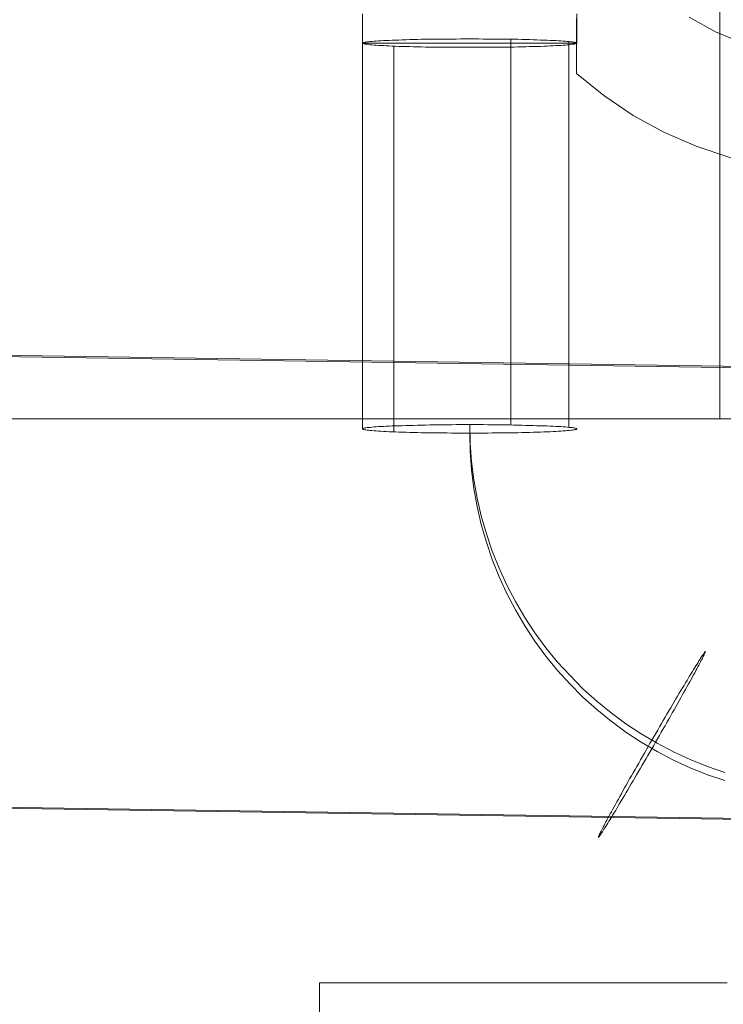
# Model space of a CAD drawing. Units: millimetres. Extents: x -2575 to 4145, y -931 to 5254.
# Drawn here: x 1431 to 1448, y 2166 to 2189 of the extents above; entities that cross this region are included whole.
import ezdxf

# ---------------------------------------------------------------- set-up
doc = ezdxf.new("R2010")
doc.units = ezdxf.units.MM
for name, color, linetype, lineweight in [('brædder', 32, 'Continuous', 9), ('omkreds', 7, 'Continuous', 9), ('robinia stolpe', 32, 'Continuous', 9), ('taifun', 251, 'Continuous', 9)]:
    doc.layers.add(name, color=color, linetype=linetype, lineweight=lineweight)

# ---------------------------------------------------------------- blocks, each defined once
blk = doc.blocks.new('hat-flat-1')
at = {"layer": 'brædder', "flags": 128}
for points in [[(-7498.695, -1156.05), (-7610.839, -1263.18), (-6194.162, -1284.931)], [(-7610.839, -1263.18), (-7602.369, -1252.745), (-6202.768, -1274.293), (-6194.162, -1284.931), (-6224.316, -1175.633), (-6232.922, -1164.995), (-6202.768, -1274.293)], [(-7714.55, -1359.863), (-7602.398, -1252.782), (-6202.807, -1274.258)], [(-7602.398, -1252.782), (-7610.899, -1263.147), (-6194.157, -1284.995)]]:
    blk.add_lwpolyline(points, dxfattribs=at)
blk = doc.blocks.new('z13069-flat-1')
at = {"layer": 'robinia stolpe', "flags": 128}
for points in [[(-108926.274, 96343.778), (-108928.026, 96343.763), (-108931.443, 96346.245), (-109069.282, 96346.245), (-109067.354, 96346.245), (-109070.757, 96343.778), (-109072.684, 96343.778), (-109089.739, 96291.256), (-109087.811, 96291.256), (-109070.742, 96238.719), (-109026.105, 96206.26), (-108970.926, 96206.26), (-108926.274, 96238.719), (-108909.219, 96291.256), (-108926.274, 96343.778), (-108929.661, 96346.245), (-109067.354, 96346.245)], [(-109026.105, 96206.26), (-109027.989, 96206.26), (-108972.707, 96206.26)], [(-108990.565, 96206.26), (-108989.221, 96206.26), (-108987.878, 96206.26), (-108986.564, 96206.26), (-108985.279, 96206.26), (-108984.038, 96206.26), (-108982.826, 96206.26), (-108981.658, 96206.26), (-108980.533, 96206.26), (-108979.482, 96206.26), (-108978.489, 96206.26), (-108977.569, 96206.26), (-108976.722, 96206.26), (-108975.948, 96206.26), (-108975.248, 96206.26), (-108974.649, 96206.26), (-108974.123, 96206.26), (-108973.7, 96206.26), (-108973.364, 96206.26), (-108973.13, 96206.26), (-108972.984, 96206.26), (-108972.926, 96206.26), (-108972.984, 96206.26), (-108973.13, 96206.26), (-108973.364, 96206.26), (-108973.7, 96206.26), (-108974.123, 96206.26), (-108974.649, 96206.26), (-108975.248, 96206.26), (-108975.948, 96206.26), (-108976.722, 96206.26), (-108977.569, 96206.26), (-108978.489, 96206.26), (-108979.482, 96206.26), (-108980.533, 96206.26), (-108981.658, 96206.26), (-108982.826, 96206.26), (-108984.038, 96206.26), (-108985.279, 96206.26), (-108986.564, 96206.26), (-108987.878, 96206.26), (-108989.221, 96206.26), (-108990.565, 96206.26)], [(-108972.984, 96206.26), (-108973.13, 96206.26), (-108973.364, 96206.26), (-108973.7, 96206.26), (-108974.123, 96206.26), (-108974.649, 96206.26), (-108975.248, 96206.26), (-108975.948, 96206.26), (-108976.722, 96206.26), (-108977.569, 96206.26), (-108978.489, 96206.26), (-108979.482, 96206.26), (-108980.533, 96206.26), (-108981.658, 96206.26), (-108982.826, 96206.26), (-108984.038, 96206.26), (-108985.279, 96206.26), (-108986.564, 96206.26), (-108987.878, 96206.26), (-108989.221, 96206.26), (-108990.565, 96206.26)], [(-108990.565, 96206.26), (-108989.221, 96206.26), (-108987.878, 96206.26), (-108986.564, 96206.26), (-108985.279, 96206.26), (-108984.038, 96206.26), (-108982.826, 96206.26), (-108981.658, 96206.26), (-108980.533, 96206.26), (-108979.482, 96206.26), (-108978.489, 96206.26), (-108977.569, 96206.26), (-108976.722, 96206.26), (-108975.948, 96206.26), (-108975.248, 96206.26), (-108974.649, 96206.26), (-108974.123, 96206.26), (-108973.7, 96206.26), (-108973.364, 96206.26), (-108973.13, 96206.26), (-108972.984, 96206.26), (-108972.926, 96206.26)]]:
    blk.add_lwpolyline(points, dxfattribs=at)
blk.add_lwpolyline([(-108972.926, 96261.25), (-108972.926, 96206.26)], close=True, dxfattribs=at)
at = {"layer": 'taifun', "color": 253, "flags": 128}
for points in [[(-108976.262, 96215.596), (-108976.262, 96215.221), (-108976.262, 96214.903), (-108976.262, 96214.653), (-108976.262, 96214.46), (-108976.262, 96214.357), (-108976.262, 96214.312), (-108976.262, 96214.357), (-108976.262, 96214.46), (-108976.262, 96214.641), (-108976.262, 96214.892), (-108976.262, 96215.21), (-108976.262, 96215.585)], [(-108981.254, 96215.704), (-108981.254, 96215.544), (-108981.254, 96215.407), (-108981.254, 96215.287), (-108981.254, 96215.191), (-108981.254, 96215.114), (-108981.254, 96215.061), (-108981.254, 96215.027), (-108981.254, 96215.017), (-108981.254, 96215.027), (-108981.254, 96215.061), (-108981.254, 96215.114), (-108981.254, 96215.191), (-108981.254, 96215.287), (-108981.254, 96215.407), (-108981.254, 96215.544), (-108981.254, 96215.704)], [(-108976.257, 96215.027), (-108976.257, 96215.061), (-108976.257, 96215.114), (-108976.257, 96215.191), (-108976.257, 96215.287), (-108976.257, 96215.407), (-108976.257, 96215.544), (-108976.257, 96215.704)], [(-108976.257, 96215.704), (-108976.257, 96215.544), (-108976.257, 96215.407), (-108976.257, 96215.287), (-108976.257, 96215.191), (-108976.257, 96215.114), (-108976.257, 96215.061), (-108976.257, 96215.027), (-108976.257, 96215.017)], [(-108973.636, 96215.631), (-108973.022, 96215.289), (-108972.363, 96215.017), (-108971.681, 96214.823), (-108970.976, 96214.698), (-108970.26, 96214.664), (-108969.555, 96214.698), (-108968.85, 96214.823), (-108968.168, 96215.017), (-108967.509, 96215.289), (-108966.895, 96215.631)], [(-108966.895, 96215.631), (-108967.509, 96215.289), (-108968.168, 96215.017), (-108968.85, 96214.823), (-108969.555, 96214.698), (-108970.26, 96214.664), (-108970.976, 96214.698), (-108971.681, 96214.823), (-108972.363, 96215.017), (-108973.022, 96215.289), (-108973.636, 96215.631)], [(-108981.254, 96215.021), (-108981.251, 96215.017), (-108981.244, 96215.014), (-108981.234, 96215.01), (-108981.217, 96215.004), (-108981.197, 96215), (-108981.174, 96214.997), (-108981.144, 96214.994), (-108981.11, 96214.987), (-108981.074, 96214.984), (-108981.034, 96214.98), (-108980.987, 96214.977), (-108980.937, 96214.974), (-108980.884, 96214.97), (-108980.827, 96214.967), (-108980.764, 96214.964), (-108980.7, 96214.96), (-108980.63, 96214.957), (-108980.56, 96214.954), (-108980.483, 96214.95), (-108980.407, 96214.947), (-108980.327, 96214.944), (-108980.24, 96214.944), (-108980.153, 96214.94), (-108980.066, 96214.937), (-108979.973, 96214.937), (-108979.88, 96214.934), (-108979.786, 96214.93), (-108979.686, 96214.93), (-108979.589, 96214.93), (-108979.486, 96214.927), (-108979.386, 96214.927), (-108979.283, 96214.924), (-108979.179, 96214.924), (-108979.072, 96214.924), (-108978.969, 96214.924), (-108978.862, 96214.924), (-108978.756, 96214.924), (-108978.649, 96214.924), (-108978.545, 96214.924), (-108978.439, 96214.924), (-108978.332, 96214.924), (-108978.229, 96214.924), (-108978.125, 96214.927), (-108978.025, 96214.927), (-108977.925, 96214.93), (-108977.825, 96214.93), (-108977.728, 96214.93), (-108977.631, 96214.934), (-108977.538, 96214.937), (-108977.445, 96214.937), (-108977.358, 96214.94), (-108977.271, 96214.944), (-108977.188, 96214.944), (-108977.104, 96214.947), (-108977.028, 96214.95), (-108976.951, 96214.954), (-108976.881, 96214.957), (-108976.811, 96214.96), (-108976.748, 96214.964), (-108976.687, 96214.967), (-108976.627, 96214.97), (-108976.574, 96214.974), (-108976.524, 96214.977), (-108976.481, 96214.98), (-108976.437, 96214.984), (-108976.401, 96214.987), (-108976.367, 96214.994), (-108976.337, 96214.997), (-108976.314, 96215), (-108976.294, 96215.004), (-108976.277, 96215.01), (-108976.267, 96215.014), (-108976.261, 96215.017), (-108976.257, 96215.021)], [(-108981.254, 96215.021), (-108981.254, 96206.028)], [(-108980.523, 96214.95), (-108980.523, 96205.961)], [(-108977.798, 96215.111), (-108977.798, 96206.121)], [(-108976.447, 96215.061), (-108976.447, 96206.068)], [(-108964.269, 96214.312), (-108964.905, 96213.8), (-108965.587, 96213.334), (-108966.304, 96212.948), (-108967.054, 96212.618), (-108967.838, 96212.356), (-108968.634, 96212.175), (-108969.441, 96212.061), (-108970.26, 96212.027), (-108971.09, 96212.061), (-108971.897, 96212.175), (-108972.693, 96212.356), (-108973.477, 96212.618), (-108974.227, 96212.948), (-108974.944, 96213.334), (-108975.626, 96213.8), (-108976.262, 96214.312)], [(-108972.805, 96198.022), (-108973.212, 96198.162), (-108973.612, 96198.322), (-108974.002, 96198.503), (-108974.383, 96198.703), (-108974.756, 96198.919), (-108975.113, 96199.156), (-108975.46, 96199.41), (-108975.794, 96199.683), (-108976.114, 96199.97), (-108976.417, 96200.277), (-108976.707, 96200.594), (-108976.978, 96200.928), (-108977.235, 96201.274), (-108977.471, 96201.635), (-108977.688, 96202.005), (-108977.888, 96202.389), (-108978.068, 96202.779), (-108978.229, 96203.179), (-108978.365, 96203.586), (-108978.485, 96204), (-108978.582, 96204.417), (-108978.659, 96204.84), (-108978.712, 96205.267), (-108978.746, 96205.697), (-108978.756, 96206.128), (-108978.746, 96205.697), (-108978.712, 96205.267), (-108978.659, 96204.84), (-108978.582, 96204.417), (-108978.485, 96204), (-108978.365, 96203.586), (-108978.229, 96203.179), (-108978.068, 96202.779), (-108977.888, 96202.389), (-108977.688, 96202.005), (-108977.471, 96201.635), (-108977.235, 96201.274), (-108976.978, 96200.928), (-108976.707, 96200.594), (-108976.417, 96200.277), (-108976.114, 96199.97), (-108975.794, 96199.683), (-108975.46, 96199.41), (-108975.113, 96199.156), (-108974.756, 96198.919), (-108974.383, 96198.703), (-108974.002, 96198.503), (-108973.612, 96198.322), (-108973.212, 96198.162), (-108972.805, 96198.022)], [(-108972.805, 96197.829), (-108973.212, 96197.966), (-108973.612, 96198.126), (-108974.002, 96198.306), (-108974.383, 96198.506), (-108974.756, 96198.723), (-108975.113, 96198.96), (-108975.46, 96199.216), (-108975.794, 96199.487), (-108976.114, 96199.777), (-108976.417, 96200.08), (-108976.707, 96200.397), (-108976.978, 96200.731), (-108977.235, 96201.078), (-108977.471, 96201.438), (-108977.688, 96201.808), (-108977.888, 96202.192), (-108978.068, 96202.582), (-108978.229, 96202.982), (-108978.365, 96203.389), (-108978.485, 96203.803), (-108978.582, 96204.22), (-108978.659, 96204.643), (-108978.712, 96205.07), (-108978.746, 96205.501), (-108978.756, 96205.931), (-108978.746, 96205.501), (-108978.712, 96205.07), (-108978.659, 96204.643), (-108978.582, 96204.22), (-108978.485, 96203.803), (-108978.365, 96203.389), (-108978.229, 96202.982), (-108978.068, 96202.582), (-108977.888, 96202.192), (-108977.688, 96201.808), (-108977.471, 96201.438), (-108977.235, 96201.078), (-108976.978, 96200.731), (-108976.707, 96200.397), (-108976.417, 96200.08), (-108976.114, 96199.777), (-108975.794, 96199.487), (-108975.46, 96199.216), (-108975.113, 96198.96), (-108974.756, 96198.723), (-108974.383, 96198.506), (-108974.002, 96198.306), (-108973.612, 96198.126), (-108973.212, 96197.966), (-108972.805, 96197.829)]]:
    blk.add_lwpolyline(points, dxfattribs=at)
for points in [[(-108976.257, 96215.021), (-108976.261, 96215.027), (-108976.267, 96215.031), (-108976.277, 96215.034), (-108976.294, 96215.037), (-108976.314, 96215.041), (-108976.337, 96215.047), (-108976.367, 96215.051), (-108976.401, 96215.054), (-108976.437, 96215.057), (-108976.481, 96215.061), (-108976.524, 96215.067), (-108976.574, 96215.071), (-108976.627, 96215.074), (-108976.687, 96215.077), (-108976.748, 96215.081), (-108976.811, 96215.084), (-108976.881, 96215.087), (-108976.951, 96215.091), (-108977.028, 96215.094), (-108977.104, 96215.094), (-108977.188, 96215.097), (-108977.271, 96215.101), (-108977.358, 96215.104), (-108977.445, 96215.104), (-108977.538, 96215.107), (-108977.631, 96215.111), (-108977.728, 96215.111), (-108977.825, 96215.114), (-108977.925, 96215.114), (-108978.025, 96215.114), (-108978.125, 96215.117), (-108978.229, 96215.117), (-108978.332, 96215.117), (-108978.439, 96215.117), (-108978.545, 96215.121), (-108978.649, 96215.121), (-108978.756, 96215.121), (-108978.862, 96215.121), (-108978.969, 96215.121), (-108979.072, 96215.117), (-108979.179, 96215.117), (-108979.283, 96215.117), (-108979.386, 96215.117), (-108979.486, 96215.114), (-108979.589, 96215.114), (-108979.686, 96215.114), (-108979.786, 96215.111), (-108979.88, 96215.111), (-108979.973, 96215.107), (-108980.066, 96215.104), (-108980.153, 96215.104), (-108980.24, 96215.101), (-108980.327, 96215.097), (-108980.407, 96215.094), (-108980.483, 96215.094), (-108980.56, 96215.091), (-108980.63, 96215.087), (-108980.7, 96215.084), (-108980.764, 96215.081), (-108980.827, 96215.077), (-108980.884, 96215.074), (-108980.937, 96215.071), (-108980.987, 96215.067), (-108981.034, 96215.061), (-108981.074, 96215.057), (-108981.11, 96215.054), (-108981.144, 96215.051), (-108981.174, 96215.047), (-108981.197, 96215.041), (-108981.217, 96215.037), (-108981.234, 96215.034), (-108981.244, 96215.031), (-108981.251, 96215.027), (-108981.254, 96215.021)], [(-108976.257, 96206.028), (-108976.261, 96206.034), (-108976.267, 96206.038), (-108976.277, 96206.041), (-108976.294, 96206.044), (-108976.314, 96206.051), (-108976.337, 96206.054), (-108976.367, 96206.058), (-108976.401, 96206.061), (-108976.437, 96206.064), (-108976.481, 96206.071), (-108976.524, 96206.074), (-108976.574, 96206.078), (-108976.627, 96206.081), (-108976.687, 96206.084), (-108976.748, 96206.088), (-108976.811, 96206.091), (-108976.881, 96206.094), (-108976.951, 96206.098), (-108977.028, 96206.101), (-108977.104, 96206.101), (-108977.188, 96206.104), (-108977.271, 96206.108), (-108977.358, 96206.111), (-108977.445, 96206.111), (-108977.538, 96206.114), (-108977.631, 96206.118), (-108977.728, 96206.118), (-108977.825, 96206.121), (-108977.925, 96206.121), (-108978.025, 96206.124), (-108978.125, 96206.124), (-108978.229, 96206.124), (-108978.332, 96206.124), (-108978.439, 96206.128), (-108978.545, 96206.128), (-108978.649, 96206.128), (-108978.756, 96206.128), (-108978.862, 96206.128), (-108978.969, 96206.128), (-108979.072, 96206.128), (-108979.179, 96206.124), (-108979.283, 96206.124), (-108979.386, 96206.124), (-108979.486, 96206.124), (-108979.589, 96206.121), (-108979.686, 96206.121), (-108979.786, 96206.118), (-108979.88, 96206.118), (-108979.973, 96206.114), (-108980.066, 96206.111), (-108980.153, 96206.111), (-108980.24, 96206.108), (-108980.327, 96206.104), (-108980.407, 96206.101), (-108980.483, 96206.101), (-108980.56, 96206.098), (-108980.63, 96206.094), (-108980.7, 96206.091), (-108980.764, 96206.088), (-108980.827, 96206.084), (-108980.884, 96206.081), (-108980.937, 96206.078), (-108980.987, 96206.074), (-108981.034, 96206.071), (-108981.074, 96206.064), (-108981.11, 96206.061), (-108981.144, 96206.058), (-108981.174, 96206.054), (-108981.197, 96206.051), (-108981.217, 96206.044), (-108981.234, 96206.041), (-108981.244, 96206.038), (-108981.251, 96206.034), (-108981.254, 96206.028), (-108981.251, 96206.024), (-108981.244, 96206.021), (-108981.234, 96206.018), (-108981.217, 96206.011), (-108981.197, 96206.008), (-108981.174, 96206.004), (-108981.144, 96206.001), (-108981.11, 96205.998), (-108981.074, 96205.991), (-108981.034, 96205.988), (-108980.987, 96205.984), (-108980.937, 96205.981), (-108980.884, 96205.978), (-108980.827, 96205.974), (-108980.764, 96205.971), (-108980.7, 96205.968), (-108980.63, 96205.964), (-108980.56, 96205.961), (-108980.483, 96205.958), (-108980.407, 96205.954), (-108980.327, 96205.951), (-108980.24, 96205.951), (-108980.153, 96205.948), (-108980.066, 96205.944), (-108979.973, 96205.944), (-108979.88, 96205.941), (-108979.786, 96205.941), (-108979.686, 96205.938), (-108979.589, 96205.938), (-108979.486, 96205.934), (-108979.386, 96205.934), (-108979.283, 96205.934), (-108979.179, 96205.931), (-108979.072, 96205.931), (-108978.969, 96205.931), (-108978.862, 96205.931), (-108978.756, 96205.931), (-108978.649, 96205.931), (-108978.545, 96205.931), (-108978.439, 96205.931), (-108978.332, 96205.931), (-108978.229, 96205.934), (-108978.125, 96205.934), (-108978.025, 96205.934), (-108977.925, 96205.938), (-108977.825, 96205.938), (-108977.728, 96205.941), (-108977.631, 96205.941), (-108977.538, 96205.944), (-108977.445, 96205.944), (-108977.358, 96205.948), (-108977.271, 96205.951), (-108977.188, 96205.951), (-108977.104, 96205.954), (-108977.028, 96205.958), (-108976.951, 96205.961), (-108976.881, 96205.964), (-108976.811, 96205.968), (-108976.748, 96205.971), (-108976.687, 96205.974), (-108976.627, 96205.978), (-108976.574, 96205.981), (-108976.524, 96205.984), (-108976.481, 96205.988), (-108976.437, 96205.991), (-108976.401, 96205.998), (-108976.367, 96206.001), (-108976.337, 96206.004), (-108976.314, 96206.008), (-108976.294, 96206.011), (-108976.277, 96206.018), (-108976.267, 96206.021), (-108976.261, 96206.024), (-108976.257, 96206.028)], [(-108973.258, 96200.841), (-108973.262, 96200.837), (-108973.265, 96200.834), (-108973.272, 96200.831), (-108973.278, 96200.821), (-108973.288, 96200.811), (-108973.298, 96200.794), (-108973.308, 96200.777), (-108973.322, 96200.757), (-108973.339, 96200.737), (-108973.355, 96200.711), (-108973.372, 96200.684), (-108973.392, 96200.654), (-108973.412, 96200.621), (-108973.432, 96200.587), (-108973.455, 96200.547), (-108973.482, 96200.507), (-108973.509, 96200.467), (-108973.535, 96200.421), (-108973.562, 96200.374), (-108973.592, 96200.327), (-108973.625, 96200.277), (-108973.655, 96200.224), (-108973.689, 96200.167), (-108973.722, 96200.11), (-108973.759, 96200.05), (-108973.795, 96199.99), (-108973.832, 96199.93), (-108973.869, 96199.867), (-108973.909, 96199.8), (-108973.949, 96199.733), (-108973.989, 96199.667), (-108974.029, 96199.597), (-108974.069, 96199.527), (-108974.112, 96199.453), (-108974.156, 96199.38), (-108974.199, 96199.306), (-108974.242, 96199.233), (-108974.286, 96199.16), (-108974.329, 96199.083), (-108974.373, 96199.006), (-108974.416, 96198.93), (-108974.463, 96198.853), (-108974.506, 96198.776), (-108974.553, 96198.699), (-108974.596, 96198.623), (-108974.639, 96198.543), (-108974.683, 96198.466), (-108974.729, 96198.389), (-108974.773, 96198.312), (-108974.816, 96198.239), (-108974.86, 96198.162), (-108974.9, 96198.089), (-108974.943, 96198.012), (-108974.986, 96197.939), (-108975.026, 96197.869), (-108975.066, 96197.795), (-108975.106, 96197.725), (-108975.143, 96197.659), (-108975.183, 96197.589), (-108975.22, 96197.525), (-108975.256, 96197.458), (-108975.29, 96197.395), (-108975.327, 96197.335), (-108975.36, 96197.275), (-108975.39, 96197.215), (-108975.42, 96197.162), (-108975.45, 96197.105), (-108975.48, 96197.055), (-108975.507, 96197.005), (-108975.533, 96196.955), (-108975.557, 96196.908), (-108975.583, 96196.865), (-108975.603, 96196.825), (-108975.623, 96196.785), (-108975.643, 96196.748), (-108975.663, 96196.715), (-108975.677, 96196.681), (-108975.693, 96196.655), (-108975.707, 96196.628), (-108975.717, 96196.605), (-108975.73, 96196.581), (-108975.737, 96196.565), (-108975.743, 96196.548), (-108975.75, 96196.535), (-108975.753, 96196.525), (-108975.757, 96196.515), (-108975.757, 96196.511), (-108975.757, 96196.508), (-108975.753, 96196.508), (-108975.75, 96196.511), (-108975.747, 96196.518), (-108975.737, 96196.528), (-108975.73, 96196.538), (-108975.72, 96196.551), (-108975.707, 96196.571), (-108975.693, 96196.588), (-108975.68, 96196.611), (-108975.663, 96196.638), (-108975.647, 96196.665), (-108975.627, 96196.695), (-108975.607, 96196.728), (-108975.583, 96196.761), (-108975.56, 96196.798), (-108975.537, 96196.838), (-108975.51, 96196.881), (-108975.483, 96196.925), (-108975.453, 96196.971), (-108975.423, 96197.022), (-108975.393, 96197.072), (-108975.36, 96197.125), (-108975.327, 96197.182), (-108975.293, 96197.238), (-108975.26, 96197.295), (-108975.223, 96197.355), (-108975.186, 96197.418), (-108975.146, 96197.482), (-108975.11, 96197.549), (-108975.07, 96197.615), (-108975.03, 96197.682), (-108974.99, 96197.752), (-108974.946, 96197.822), (-108974.906, 96197.895), (-108974.863, 96197.966), (-108974.82, 96198.039), (-108974.776, 96198.116), (-108974.733, 96198.189), (-108974.689, 96198.266), (-108974.643, 96198.342), (-108974.599, 96198.419), (-108974.556, 96198.496), (-108974.509, 96198.573), (-108974.466, 96198.649), (-108974.423, 96198.726), (-108974.376, 96198.803), (-108974.333, 96198.879), (-108974.289, 96198.956), (-108974.246, 96199.033), (-108974.202, 96199.11), (-108974.159, 96199.186), (-108974.116, 96199.26), (-108974.072, 96199.333), (-108974.032, 96199.406), (-108973.992, 96199.48), (-108973.952, 96199.55), (-108973.912, 96199.62), (-108973.872, 96199.69), (-108973.836, 96199.757), (-108973.799, 96199.823), (-108973.762, 96199.89), (-108973.725, 96199.954), (-108973.692, 96200.014), (-108973.659, 96200.074), (-108973.625, 96200.13), (-108973.595, 96200.187), (-108973.565, 96200.24), (-108973.539, 96200.294), (-108973.509, 96200.344), (-108973.485, 96200.394), (-108973.459, 96200.437), (-108973.435, 96200.484), (-108973.412, 96200.524), (-108973.392, 96200.564), (-108973.372, 96200.601), (-108973.355, 96200.634), (-108973.339, 96200.664), (-108973.325, 96200.694), (-108973.312, 96200.721), (-108973.298, 96200.744), (-108973.288, 96200.767), (-108973.278, 96200.784), (-108973.272, 96200.801), (-108973.265, 96200.814), (-108973.262, 96200.824), (-108973.262, 96200.831), (-108973.258, 96200.837), (-108973.258, 96200.841)]]:
    blk.add_lwpolyline(points, close=True, dxfattribs=at)
at = {"layer": 'taifun', "flags": 128}
for points in [[(-108972.755, 96193.116), (-108972.878, 96193.116), (-108973, 96193.116), (-108973.123, 96193.116), (-108973.246, 96193.116), (-108973.364, 96193.116), (-108973.486, 96193.116), (-108973.609, 96193.116), (-108973.727, 96193.116), (-108973.85, 96193.116), (-108973.968, 96193.116), (-108974.086, 96193.116), (-108974.204, 96193.116), (-108974.323, 96193.116), (-108974.441, 96193.116), (-108974.559, 96193.116), (-108974.677, 96193.116), (-108974.791, 96193.116), (-108974.909, 96193.116), (-108975.023, 96193.116), (-108975.141, 96193.116), (-108975.255, 96193.116), (-108975.369, 96193.116), (-108975.483, 96193.116), (-108975.592, 96193.116), (-108975.706, 96193.116), (-108975.82, 96193.116), (-108975.929, 96193.116), (-108976.039, 96193.116), (-108976.148, 96193.116), (-108976.258, 96193.116), (-108976.367, 96193.116), (-108976.472, 96193.116), (-108976.582, 96193.116), (-108976.687, 96193.116), (-108976.792, 96193.116), (-108976.897, 96193.116), (-108977.002, 96193.116), (-108977.107, 96193.116), (-108977.208, 96193.116), (-108977.313, 96193.116), (-108977.413, 96193.116), (-108977.514, 96193.116), (-108977.61, 96193.116), (-108977.711, 96193.116), (-108977.807, 96193.116), (-108977.904, 96193.116), (-108978, 96193.116), (-108978.096, 96193.116), (-108978.193, 96193.116), (-108978.285, 96193.116), (-108978.381, 96193.116), (-108978.473, 96193.116), (-108978.56, 96193.116), (-108978.652, 96193.116), (-108978.74, 96193.116), (-108978.832, 96193.116), (-108978.915, 96193.116), (-108979.003, 96193.116), (-108979.09, 96193.116), (-108979.173, 96193.116), (-108979.257, 96193.116), (-108979.34, 96193.116), (-108979.423, 96193.116), (-108979.502, 96193.116), (-108979.581, 96193.116), (-108979.659, 96193.116), (-108979.738, 96193.116), (-108979.813, 96193.116), (-108979.891, 96193.116), (-108979.961, 96193.116), (-108980.036, 96193.116), (-108980.11, 96193.116), (-108980.18, 96193.116), (-108980.25, 96193.116), (-108980.32, 96193.116), (-108980.386, 96193.116), (-108980.452, 96193.116), (-108980.517, 96193.116), (-108980.583, 96193.116), (-108980.649, 96193.116), (-108980.71, 96193.116), (-108980.771, 96193.116), (-108980.833, 96193.116), (-108980.89, 96193.116), (-108980.946, 96193.116), (-108981.003, 96193.116), (-108981.06, 96193.116), (-108981.113, 96193.116), (-108981.165, 96193.116), (-108981.218, 96193.116), (-108981.266, 96193.116), (-108981.319, 96193.116), (-108981.367, 96193.116), (-108981.411, 96193.116), (-108981.459, 96193.116), (-108981.502, 96193.116), (-108981.546, 96193.116), (-108981.586, 96193.116), (-108981.629, 96193.116), (-108981.669, 96193.116), (-108981.704, 96193.116), (-108981.743, 96193.116), (-108981.778, 96193.116), (-108981.813, 96193.116), (-108981.844, 96193.116), (-108981.879, 96193.116), (-108981.91, 96193.116), (-108981.936, 96193.116), (-108981.967, 96193.116), (-108981.993, 96193.116), (-108982.019, 96193.116), (-108982.041, 96193.116), (-108982.063, 96193.116), (-108982.085, 96193.116), (-108982.107, 96193.116), (-108982.124, 96193.116), (-108982.142, 96193.116), (-108982.159, 96193.116), (-108982.172, 96193.116), (-108982.19, 96193.116), (-108982.199, 96193.116), (-108982.212, 96193.116), (-108982.22, 96193.116), (-108982.229, 96193.116), (-108982.238, 96193.116), (-108982.242, 96193.116), (-108982.247, 96193.116), (-108982.251, 96193.116), (-108982.256, 96193.116), (-108982.251, 96193.116), (-108982.247, 96193.116), (-108982.242, 96193.116), (-108982.238, 96193.116), (-108982.229, 96193.116), (-108982.22, 96193.116), (-108982.212, 96193.116), (-108982.199, 96193.116), (-108982.19, 96193.112), (-108982.172, 96193.112), (-108982.159, 96193.112), (-108982.142, 96193.112), (-108982.124, 96193.112), (-108982.107, 96193.112), (-108982.085, 96193.112), (-108982.063, 96193.112), (-108982.041, 96193.112), (-108982.019, 96193.112), (-108981.993, 96193.112), (-108981.967, 96193.112), (-108981.936, 96193.112), (-108981.91, 96193.112), (-108981.879, 96193.112), (-108981.844, 96193.112), (-108981.813, 96193.112), (-108981.778, 96193.112), (-108981.743, 96193.112), (-108981.704, 96193.112), (-108981.669, 96193.112), (-108981.629, 96193.112), (-108981.586, 96193.112), (-108981.546, 96193.112), (-108981.502, 96193.112), (-108981.459, 96193.112), (-108981.411, 96193.112), (-108981.367, 96193.112), (-108981.319, 96193.112), (-108981.266, 96193.112), (-108981.218, 96193.112), (-108981.165, 96193.112), (-108981.113, 96193.112), (-108981.06, 96193.112), (-108981.003, 96193.112), (-108980.946, 96193.112), (-108980.89, 96193.112), (-108980.833, 96193.112), (-108980.771, 96193.112), (-108980.71, 96193.112), (-108980.649, 96193.112), (-108980.583, 96193.112), (-108980.517, 96193.112), (-108980.452, 96193.112), (-108980.386, 96193.112), (-108980.32, 96193.112), (-108980.25, 96193.112), (-108980.18, 96193.112), (-108980.11, 96193.112), (-108980.036, 96193.112), (-108979.961, 96193.112), (-108979.891, 96193.112), (-108979.813, 96193.112), (-108979.738, 96193.112), (-108979.659, 96193.112), (-108979.581, 96193.112), (-108979.502, 96193.112), (-108979.423, 96193.112), (-108979.34, 96193.112), (-108979.257, 96193.112), (-108979.173, 96193.112), (-108979.09, 96193.112), (-108979.003, 96193.112), (-108978.915, 96193.112), (-108978.832, 96193.112), (-108978.74, 96193.112), (-108978.652, 96193.112), (-108978.56, 96193.112), (-108978.473, 96193.112), (-108978.381, 96193.112), (-108978.285, 96193.112), (-108978.193, 96193.112), (-108978.096, 96193.112), (-108978, 96193.112), (-108977.904, 96193.112), (-108977.807, 96193.112), (-108977.711, 96193.112), (-108977.61, 96193.112), (-108977.514, 96193.112), (-108977.413, 96193.112), (-108977.313, 96193.112), (-108977.208, 96193.112), (-108977.107, 96193.112), (-108977.002, 96193.112), (-108976.897, 96193.112), (-108976.792, 96193.112), (-108976.687, 96193.112), (-108976.582, 96193.112), (-108976.472, 96193.112), (-108976.367, 96193.112), (-108976.258, 96193.112), (-108976.148, 96193.112), (-108976.039, 96193.112), (-108975.929, 96193.112), (-108975.82, 96193.112), (-108975.706, 96193.112), (-108975.592, 96193.112), (-108975.483, 96193.112), (-108975.369, 96193.112), (-108975.255, 96193.112), (-108975.141, 96193.112), (-108975.023, 96193.112), (-108974.909, 96193.112), (-108974.791, 96193.112), (-108974.677, 96193.112), (-108974.559, 96193.112), (-108974.441, 96193.112), (-108974.323, 96193.112), (-108974.204, 96193.112), (-108974.086, 96193.112), (-108973.968, 96193.112), (-108973.85, 96193.112), (-108973.727, 96193.112), (-108973.609, 96193.112), (-108973.486, 96193.112), (-108973.364, 96193.112), (-108973.246, 96193.112), (-108973.123, 96193.112), (-108973, 96193.112), (-108972.878, 96193.112), (-108972.755, 96193.112)], [(-108982.256, 96193.116), (-108982.256, 96163.118)]]:
    blk.add_lwpolyline(points, dxfattribs=at)
at = {"layer": 'omkreds'}
blk.add_blockref('hat-flat-1', (-101517.339, 97462.494), dxfattribs=at)

msp = doc.modelspace()

# ---------------------------------------------------------------- block references
at = {"layer": 'omkreds'}
msp.add_blockref('z13069-flat-1', (110420.707, -94026.856), dxfattribs=at)

doc.saveas('drawing.dxf')
